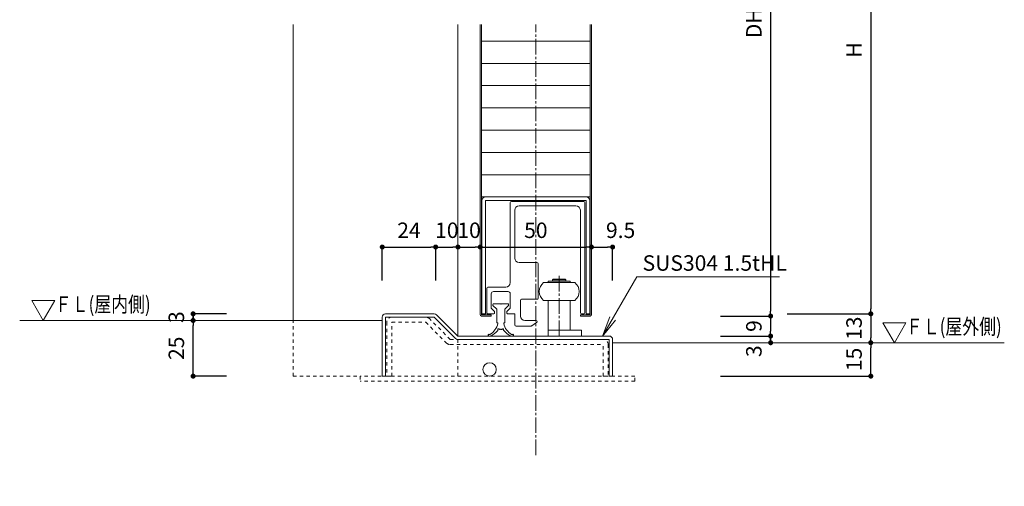
# Model space of a CAD drawing. Units: millimetres. Extents: x 1582 to 2664, y 131 to 705.
# Drawn here: x 1582 to 2024, y 131 to 340 of the extents above; entities that cross this region are included whole.
import ezdxf

# ---------------------------------------------------------------- set-up
doc = ezdxf.new("R2010")
doc.units = ezdxf.units.MM
for name, pattern in [('line_font16', [3, 1.5, -1.5]), ('line_font29', [10, 7, -1, 1, -1]), ('SXF_破線', [7.5, 6, -1.5])]:
    doc.linetypes.add(name, pattern=pattern)
for name, color, linetype, lineweight in [('ハッチ', 7, 'Continuous', 13), ('仕上げ', 7, 'Continuous', 13), ('吊金具-沓摺', 7, 'Continuous', 13), ('寸法', 7, 'Continuous', 13), ('扉', 7, 'Continuous', 13), ('文字', 7, 'Continuous', 13), ('枠', 7, 'Continuous', 13), ('通り芯', 7, 'Continuous', 13), ('関連図', 7, 'Continuous', 13)]:
    doc.layers.add(name, color=color, linetype=linetype, lineweight=lineweight)
doc.styles.add('ＭＳ ゴシック', font='txt')
doc.dimstyles.new('DimStyle', dxfattribs={"dimtxt": 2.5, "dimasz": 2.5, "dimexe": 1.25, "dimexo": 0.625, "dimgap": 0, "dimtad": 1, "dimdsep": 46, "dimtxsty": 'Standard', "dimsah": 1, "dimcen": 2.5, "dimadec": 0, "dimazin": 0, "dimtfac": 1, "dimtmove": 2, "dimatfit": 3, "dimfxl": 1, "dimarcsym": 0})

# ---------------------------------------------------------------- blocks, each defined once
blk = doc.blocks.new('A$C2D390EB4')
at = {"layer": '文字', "color": 6, "linetype": 'Continuous', "lineweight": 13, "flags": 128}
for points in [[(-15.35, 9.698799), (-15.35, 9.248799), (-13.687868, 7.586667)], [(-8.65, 9.998799), (-11.7, 9.998799), (-11.85, 9.798799), (-12, 9.998799), (-15.05, 9.998799)], [(-10.012132, 7.586667), (-8.35, 9.248799), (-8.35, 9.698799)], [(-13.6, 7.374535), (-13.6, 1.498799), (-13.45, 1.498799)], [(-10.25, 1.498799), (-10.1, 1.498799), (-10.1, 7.374535)], [(-12.330385, -1.501201), (-12, -1.501201), (-11.85, -1.301201), (-11.7, -1.501201), (-11.369615, -1.501201)]]:
    blk.add_lwpolyline(points, dxfattribs=at)
at = {"layer": '文字', "color": 6, "linetype": 'Continuous', "lineweight": 13}
for centre, radius, start, end in [((-15.05, 9.698799), 0.3, 90, 180), ((-8.65, 9.698799), 0.3, 0, 90), ((-13.9, 7.374535), 0.3, 0, 45), ((-9.8, 7.374535), 0.3, 135, 180), ((-20.937853, 2.99381), 8, 301.6767431, 346.51927464), ((-13.45, 1.198799), 0.3, 346.51927464, 90), ((-10.25, 1.198799), 0.3, 90, 193.48072536), ((-2.762147, 2.99381), 8, 193.48072536, 238.3232569), ((-17.3, -4.001201), 0.3, 47.46561841, 205.88828001), ((-16.940141, -3.826554), 0.7, 205.88828001, 290.50890102), ((-16.89438, -3.559078), 0.3, 227.46561841, 301.6767431), ((-19.442151, 3.031298), 8, 290.06808212, 321.69517982), ((-13.399774, -1.741509), 0.3, 321.69517982, 23.61029049), ((-12.85, -1.501201), 0.3, 30.00000087, 203.61028964), ((-12.330385, -1.201201), 0.3, 210.00000003, 270), ((-11.369615, -1.201201), 0.3, 270.00000011, 330.00000003), ((-10.85, -1.501201), 0.3, 336.38970951, 149.99999997), ((-10.300225, -1.741509), 0.3, 156.38970951, 218.30482018), ((-4.257849, 3.031298), 8, 218.30482018, 249.93191788), ((-6.759859, -3.826554), 0.7, 249.49109898, 334.11171999), ((-6.805619, -3.559078), 0.3, 238.3232569, 312.53438159), ((-6.4, -4.001201), 0.3, 334.11171999, 132.53438159), ((-16.8, -4.201201), 0.3, 290.06808211, 290.50890101), ((-6.9, -4.201201), 0.3, 249.49109898, 249.93191788)]:
    blk.add_arc(centre, radius, start, end, dxfattribs=at)
blk = doc.blocks.new('_Dot')
at = {"color": 0, "linetype": 'ByBlock', "lineweight": -2}
blk.add_line((-0.5, 0), (-1, 0), dxfattribs=at)
at = {"color": 0, "linetype": 'ByBlock', "const_width": 0.5}
blk.add_lwpolyline([(-0.25, 0, 1), (0.25, 0, 1)], format="xyb", close=True, dxfattribs=at)
blk = doc.blocks.new('*D28')
at = {"layer": 'Defpoints', "color": 0}
for p in [(1796.07, 207.07), (1881.57, 198.07), (1919.07, 198.07)]:
    blk.add_point(p, dxfattribs=at)
at = {"layer": '寸法', "color": 0, "linetype": 'Continuous', "lineweight": -2}
for p, q in [((1919.07, 204.82), (1919.07, 200.32)), ((1896.57, 198.07), (1919.07, 198.07))]:
    blk.add_line(p, q, dxfattribs=at)
at = {"layer": '寸法', "color": 0, "lineweight": -2, "xscale": 2.25, "yscale": 2.25, "zscale": 2.25}
for p, rotation in [((1919.07, 207.07), 90.00000000001013), ((1919.07, 198.07), 270.0000000000101)]:
    blk.add_blockref('_Dot', p, dxfattribs=dict(at, rotation=rotation))
at = {"layer": '寸法', "color": 0, "lineweight": 13, "insert": (1912.44, 202.57), "char_height": 6.95, "attachment_point": 5, "rotation": 90, "style": 'ＭＳ ゴシック'}
blk.add_mtext('9', dxfattribs=at)
blk = doc.blocks.new('*D29')
at = {"layer": 'Defpoints', "color": 0}
for p in [(1846.57, 198.07), (1848.07, 195.07), (1919.07, 195.07)]:
    blk.add_point(p, dxfattribs=at)
at = {"layer": '寸法', "color": 0, "linetype": 'Continuous', "lineweight": -2}
blk.add_line((1919.07, 195.82), (1919.07, 197.32), dxfattribs=at)
at = {"layer": '寸法', "color": 0, "lineweight": -2, "xscale": 2.25, "yscale": 2.25, "zscale": 2.25}
for p, rotation in [((1919.07, 198.07), 90), ((1919.07, 195.07), 270)]:
    blk.add_blockref('_Dot', p, dxfattribs=dict(at, rotation=rotation))
at = {"layer": '寸法', "color": 0, "lineweight": 13, "insert": (1912.44, 191.27), "char_height": 6.95, "attachment_point": 5, "rotation": 90, "style": 'ＭＳ ゴシック'}
blk.add_mtext('3', dxfattribs=at)
blk = doc.blocks.new('*D32')
at = {"layer": 'Defpoints', "color": 0}
for p in [(1904.07, 445.07), (1911.57, 208.07), (1964.07, 208.07)]:
    blk.add_point(p, dxfattribs=at)
at = {"layer": '寸法', "color": 0, "linetype": 'Continuous', "lineweight": -2}
for p, q in [((1964.07, 442.82), (1964.07, 210.32)), ((1926.57, 208.07), (1964.07, 208.07))]:
    blk.add_line(p, q, dxfattribs=at)
at = {"layer": '寸法', "color": 0, "lineweight": -2, "xscale": 2.25, "yscale": 2.25, "zscale": 2.25}
for p, rotation in [((1964.07, 445.07), 90.00000000000028), ((1964.07, 208.07), 270.0000000000002)]:
    blk.add_blockref('_Dot', p, dxfattribs=dict(at, rotation=rotation))
at = {"layer": '寸法', "color": 0, "lineweight": 13, "insert": (1957.44, 326.57), "char_height": 6.95, "attachment_point": 5, "rotation": 90, "style": 'ＭＳ ゴシック'}
blk.add_mtext('H', dxfattribs=at)
blk = doc.blocks.new('*D34')
at = {"layer": 'Defpoints', "color": 0}
for p in [(1659.57, 205.07), (1704.57, 205.07), (1704.57, 180.07)]:
    blk.add_point(p, dxfattribs=at)
at = {"layer": '寸法', "color": 0, "linetype": 'Continuous', "lineweight": -2}
for p, q in [((1659.57, 182.32), (1659.57, 202.82)), ((1674.57, 180.07), (1659.57, 180.07))]:
    blk.add_line(p, q, dxfattribs=at)
at = {"layer": '寸法', "color": 0, "lineweight": -2, "xscale": 2.25, "yscale": 2.25, "zscale": 2.25}
for p, rotation in [((1659.57, 205.07), 90), ((1659.57, 180.07), 270)]:
    blk.add_blockref('_Dot', p, dxfattribs=dict(at, rotation=rotation))
at = {"layer": '寸法', "color": 0, "lineweight": 13, "insert": (1652.94, 192.57), "char_height": 6.95, "attachment_point": 5, "rotation": 90, "style": 'ＭＳ ゴシック'}
blk.add_mtext('25', dxfattribs=at)
blk = doc.blocks.new('*D35')
at = {"layer": 'Defpoints', "color": 0}
for p in [(1659.57, 208.07), (1746.07, 208.07), (1704.57, 205.07)]:
    blk.add_point(p, dxfattribs=at)
at = {"layer": '寸法', "color": 0, "linetype": 'Continuous', "lineweight": -2}
for p, q in [((1674.57, 208.07), (1659.57, 208.07)), ((1659.57, 207.32), (1659.57, 205.82))]:
    blk.add_line(p, q, dxfattribs=at)
at = {"layer": '寸法', "color": 0, "lineweight": -2, "xscale": 2.25, "yscale": 2.25, "zscale": 2.25}
for p, rotation in [((1659.57, 208.07), 90), ((1659.57, 205.07), 270)]:
    blk.add_blockref('_Dot', p, dxfattribs=dict(at, rotation=rotation))
at = {"layer": '寸法', "color": 0, "lineweight": 13, "insert": (1652.94, 206.57), "char_height": 6.95, "attachment_point": 5, "rotation": 90, "style": 'ＭＳ ゴシック'}
blk.add_mtext('3', dxfattribs=at)
blk = doc.blocks.new('*D44')
at = {"layer": 'Defpoints', "color": 0}
for p in [(1674.57, 208.07), (1919.07, 195.07), (1964.07, 195.07)]:
    blk.add_point(p, dxfattribs=at)
at = {"layer": '寸法', "color": 0, "linetype": 'Continuous', "lineweight": -2}
blk.add_line((1964.07, 205.82), (1964.07, 197.32), dxfattribs=at)
at = {"layer": '寸法', "color": 0, "lineweight": -2, "xscale": 2.25, "yscale": 2.25, "zscale": 2.25}
for p, rotation in [((1964.07, 208.07), 90), ((1964.07, 195.07), 270)]:
    blk.add_blockref('_Dot', p, dxfattribs=dict(at, rotation=rotation))
at = {"layer": '寸法', "color": 0, "lineweight": 13, "insert": (1957.44, 201.57), "char_height": 6.95, "attachment_point": 5, "rotation": 90, "style": 'ＭＳ ゴシック'}
blk.add_mtext('13', dxfattribs=at)
blk = doc.blocks.new('*D45')
at = {"layer": 'Defpoints', "color": 0}
for p in [(1848.07, 195.07), (1964.07, 195.07), (1828.07, 180.07)]:
    blk.add_point(p, dxfattribs=at)
at = {"layer": '寸法', "color": 0, "linetype": 'Continuous', "lineweight": -2}
for p, q in [((1964.07, 182.32), (1964.07, 192.82)), ((1896.57, 180.07), (1964.07, 180.07))]:
    blk.add_line(p, q, dxfattribs=at)
at = {"layer": '寸法', "color": 0, "lineweight": -2, "xscale": 2.25, "yscale": 2.25, "zscale": 2.25}
for p, rotation in [((1964.07, 195.07), 90), ((1964.07, 180.07), 270)]:
    blk.add_blockref('_Dot', p, dxfattribs=dict(at, rotation=rotation))
at = {"layer": '寸法', "color": 0, "lineweight": 13, "insert": (1957.44, 187.57), "char_height": 6.95, "attachment_point": 5, "rotation": 90, "style": 'ＭＳ ゴシック'}
blk.add_mtext('15', dxfattribs=at)
blk = doc.blocks.new('*D46')
at = {"layer": 'Defpoints', "color": 0}
for p in [(1778.57, 238.07), (1768.57, 143.63), (1778.57, 130.57)]:
    blk.add_point(p, dxfattribs=at)
at = {"layer": '寸法', "color": 0, "linetype": 'Continuous', "lineweight": -2}
blk.add_line((1770.82, 238.07), (1776.32, 238.07), dxfattribs=at)
at = {"layer": '寸法', "color": 0, "lineweight": -2, "xscale": 2.25, "yscale": 2.25, "zscale": 2.25, "rotation": 180}
blk.add_blockref('_Dot', (1768.57, 238.07), dxfattribs=at)
at = {"layer": '寸法', "color": 0, "lineweight": -2, "xscale": 2.25, "yscale": 2.25, "zscale": 2.25}
blk.add_blockref('_Dot', (1778.57, 238.07), dxfattribs=at)
at = {"layer": '寸法', "color": 0, "lineweight": 13, "insert": (1773.57, 244.7), "char_height": 6.95, "attachment_point": 5, "style": 'ＭＳ ゴシック'}
blk.add_mtext('10', dxfattribs=at)
blk = doc.blocks.new('*D47')
at = {"layer": 'Defpoints', "color": 0}
for p in [(1838.57, 238.07), (1788.57, 213.07), (1838.57, 213.07)]:
    blk.add_point(p, dxfattribs=at)
at = {"layer": '寸法', "color": 0, "linetype": 'Continuous', "lineweight": -2}
blk.add_line((1790.82, 238.07), (1836.32, 238.07), dxfattribs=at)
at = {"layer": '寸法', "color": 0, "lineweight": -2, "xscale": 2.25, "yscale": 2.25, "zscale": 2.25, "rotation": 180}
blk.add_blockref('_Dot', (1788.57, 238.07), dxfattribs=at)
at = {"layer": '寸法', "color": 0, "lineweight": -2, "xscale": 2.25, "yscale": 2.25, "zscale": 2.25}
blk.add_blockref('_Dot', (1838.57, 238.07), dxfattribs=at)
at = {"layer": '寸法', "color": 0, "lineweight": 13, "insert": (1813.57, 244.7), "char_height": 6.95, "attachment_point": 5, "style": 'ＭＳ ゴシック'}
blk.add_mtext('50', dxfattribs=at)
blk = doc.blocks.new('*D48')
at = {"layer": 'Defpoints', "color": 0}
for p in [(1768.57, 238.07), (1744.57, 208.07), (1768.57, 208.07)]:
    blk.add_point(p, dxfattribs=at)
at = {"layer": '寸法', "color": 0, "linetype": 'Continuous', "lineweight": -2}
for p, q in [((1744.57, 223.07), (1744.57, 238.07)), ((1746.82, 238.07), (1766.32, 238.07)), ((1768.57, 223.07), (1768.57, 238.07))]:
    blk.add_line(p, q, dxfattribs=at)
at = {"layer": '寸法', "color": 0, "lineweight": -2, "xscale": 2.25, "yscale": 2.25, "zscale": 2.25, "rotation": 180}
blk.add_blockref('_Dot', (1744.57, 238.07), dxfattribs=at)
at = {"layer": '寸法', "color": 0, "lineweight": -2, "xscale": 2.25, "yscale": 2.25, "zscale": 2.25}
blk.add_blockref('_Dot', (1768.57, 238.07), dxfattribs=at)
at = {"layer": '寸法', "color": 0, "lineweight": 13, "insert": (1756.57, 244.7), "char_height": 6.95, "attachment_point": 5, "style": 'ＭＳ ゴシック'}
blk.add_mtext('24', dxfattribs=at)
blk = doc.blocks.new('*D49')
at = {"layer": 'Defpoints', "color": 0}
for p in [(1788.57, 238.07), (1788.57, 213.07), (1778.57, 130.57)]:
    blk.add_point(p, dxfattribs=at)
at = {"layer": '寸法', "color": 0, "linetype": 'Continuous', "lineweight": -2}
blk.add_line((1780.82, 238.07), (1786.32, 238.07), dxfattribs=at)
at = {"layer": '寸法', "color": 0, "lineweight": -2, "xscale": 2.25, "yscale": 2.25, "zscale": 2.25, "rotation": 180}
blk.add_blockref('_Dot', (1778.57, 238.07), dxfattribs=at)
at = {"layer": '寸法', "color": 0, "lineweight": -2, "xscale": 2.25, "yscale": 2.25, "zscale": 2.25}
blk.add_blockref('_Dot', (1788.57, 238.07), dxfattribs=at)
at = {"layer": '寸法', "color": 0, "lineweight": 13, "insert": (1783.57, 244.7), "char_height": 6.95, "attachment_point": 5, "style": 'ＭＳ ゴシック'}
blk.add_mtext('10', dxfattribs=at)
blk = doc.blocks.new('*D50')
at = {"layer": 'Defpoints', "color": 0}
for p in [(1848.07, 238.07), (1838.57, 213.07), (1848.07, 208.07)]:
    blk.add_point(p, dxfattribs=at)
at = {"layer": '寸法', "color": 0, "linetype": 'Continuous', "lineweight": -2}
for p, q in [((1840.82, 238.07), (1845.82, 238.07)), ((1848.07, 223.07), (1848.07, 238.07))]:
    blk.add_line(p, q, dxfattribs=at)
at = {"layer": '寸法', "color": 0, "lineweight": -2, "xscale": 2.25, "yscale": 2.25, "zscale": 2.25, "rotation": 180}
blk.add_blockref('_Dot', (1838.57, 238.07), dxfattribs=at)
at = {"layer": '寸法', "color": 0, "lineweight": -2, "xscale": 2.25, "yscale": 2.25, "zscale": 2.25}
blk.add_blockref('_Dot', (1848.07, 238.07), dxfattribs=at)
at = {"layer": '寸法', "color": 0, "lineweight": 13, "insert": (1851.67, 244.7), "char_height": 6.95, "attachment_point": 5, "style": 'ＭＳ ゴシック'}
blk.add_mtext('9.5', dxfattribs=at)
blk = doc.blocks.new('*D51')
at = {"layer": 'Defpoints', "color": 0}
for p in [(1881.57, 498.07), (1881.57, 207.07), (1919.07, 207.07)]:
    blk.add_point(p, dxfattribs=at)
at = {"layer": '寸法', "color": 0, "linetype": 'Continuous', "lineweight": -2}
for p, q in [((1896.57, 498.07), (1919.07, 498.07)), ((1919.07, 495.82), (1919.07, 209.32)), ((1896.57, 207.07), (1919.07, 207.07))]:
    blk.add_line(p, q, dxfattribs=at)
at = {"layer": '寸法', "color": 0, "lineweight": -2, "xscale": 2.25, "yscale": 2.25, "zscale": 2.25}
for p, rotation in [((1919.07, 498.07), 90), ((1919.07, 207.07), 270)]:
    blk.add_blockref('_Dot', p, dxfattribs=dict(at, rotation=rotation))
at = {"layer": '寸法', "color": 0, "lineweight": 13, "insert": (1912.44, 352.57), "char_height": 6.95, "attachment_point": 5, "rotation": 90, "style": 'ＭＳ ゴシック'}
blk.add_mtext('DH=H+54', dxfattribs=at)

msp = doc.modelspace()

# ---------------------------------------------------------------- hatches: boundary and pattern name
at = {"layer": 'ハッチ', "linetype": 'Continuous', "lineweight": 13}
h = msp.add_hatch(dxfattribs=at)
h.set_pattern_fill('_USER', scale=10, style=0, pattern_type=0)
h.set_pattern_definition([(0, (1789.171, 260.569), (0, 10), [])])
h.paths.add_polyline_path([(1789.17, 338.07), (1789.17, 260.57), (1837.97, 260.57), (1837.97, 338.07)])

# ---------------------------------------------------------------- linework, layer by layer
at = {"layer": '仕上げ', "color": 2, "linetype": 'Continuous', "lineweight": 13}
for p, q in [((1744.57, 205.07), (1581.65, 205.07)), ((1848.07, 195.07), (2024.07, 195.07))]:
    msp.add_line(p, q, dxfattribs=at)
at = {"layer": '吊金具-沓摺', "color": 7, "linetype": 'Continuous', "lineweight": 13}
for p, q in [((1767.95, 208.07), (1746.07, 208.07)), ((1744.57, 180.07), (1744.57, 206.57)), ((1767.95, 206.57), (1746.07, 206.57)), ((1746.07, 180.07), (1746.07, 206.57)), ((1777.51, 197.01), (1767.95, 206.57)), ((1778.57, 198.07), (1769.01, 207.63)), ((1846.57, 198.07), (1778.57, 198.07)), ((1846.57, 196.57), (1778.57, 196.57)), ((1822.67, 198.07), (1833.07, 198.07)), ((1846.57, 180.07), (1846.57, 196.57)), ((1848.07, 180.07), (1848.07, 196.57)), ((1744.57, 180.07), (1746.07, 180.07)), ((1848.07, 180.07), (1846.57, 180.07))]:
    msp.add_line(p, q, dxfattribs=at)
at = {"layer": '吊金具-沓摺', "color": 7, "linetype": 'line_font16', "lineweight": 13}
for p, q in [((1746.57, 204.27), (1746.57, 180.07)), ((1748.87, 204.27), (1764.12, 204.27)), ((1748.87, 180.07), (1748.87, 204.27)), ((1764.12, 204.27), (1773.44, 194.94)), ((1775.07, 196.57), (1765.74, 205.9)), ((1775.07, 196.57), (1843.77, 196.57)), ((1775.07, 194.27), (1843.77, 194.27)), ((1843.77, 180.07), (1843.77, 194.27)), ((1846.07, 194.27), (1846.07, 180.07)), ((1734.57, 180.07), (1734.57, 177.77)), ((1858.07, 180.07), (1734.57, 180.07)), ((1858.07, 177.77), (1734.57, 177.77)), ((1858.07, 177.77), (1858.07, 180.07))]:
    msp.add_line(p, q, dxfattribs=at)
at = {"layer": '吊金具-沓摺', "color": 7, "linetype": 'SXF_破線', "lineweight": 13}
for p, q in [((1764.12, 206.57), (1748.87, 206.57)), ((1746.57, 180.07), (1748.87, 180.07)), ((1746.57, 180.07), (1748.87, 180.07)), ((1843.77, 180.07), (1846.07, 180.07)), ((1844.47, 180.07), (1846.07, 180.07)), ((1844.47, 180.07), (1846.07, 180.07))]:
    msp.add_line(p, q, dxfattribs=at)
at = {"layer": '吊金具-沓摺', "color": 7, "linetype": 'Continuous', "lineweight": 13}
msp.add_circle((1792.82, 183.07), 3, dxfattribs=at)
for centre, start, end in [((1746.07, 206.57), 90, 180), ((1767.95, 206.57), 45, 90), ((1778.57, 198.07), 225, 270), ((1846.57, 196.57), 0, 90)]:
    msp.add_arc(centre, 1.5, start, end, dxfattribs=at)
at = {"layer": '吊金具-沓摺', "color": 7, "linetype": 'line_font16', "lineweight": 13}
for centre, start, end in [((1748.87, 204.27), 90, 180), ((1775.07, 196.57), 225, 270), ((1843.77, 194.27), 0, 90)]:
    msp.add_arc(centre, 2.3, start, end, dxfattribs=at)
at = {"layer": '吊金具-沓摺', "color": 7, "linetype": 'SXF_破線', "lineweight": 13}
msp.add_arc((1764.12, 204.27), 2.3, 45, 90, dxfattribs=at)
at = {"layer": '扉', "color": 3, "linetype": 'Continuous', "lineweight": 13}
for p, q in [((1788.57, 207.67), (1788.57, 338.07)), ((1789.17, 207.67), (1789.17, 338.07)), ((1837.97, 207.67), (1837.97, 338.07)), ((1838.57, 207.67), (1838.57, 338.07)), ((1789.17, 207.67), (1793.57, 207.67)), ((1793.57, 207.07), (1789.17, 207.07)), ((1793.57, 207.67), (1793.57, 207.07)), ((1833.57, 207.67), (1833.57, 207.07)), ((1837.97, 207.67), (1833.57, 207.67)), ((1833.57, 207.07), (1837.97, 207.07))]:
    msp.add_line(p, q, dxfattribs=at)
at = {"layer": '扉', "color": 7, "linetype": 'Continuous', "lineweight": 13}
for p, q in [((1789.17, 260.57), (1837.97, 260.57)), ((1789.37, 258.97), (1789.37, 208.07)), ((1790.97, 260.57), (1833.67, 260.57)), ((1836.17, 258.97), (1790.97, 258.97)), ((1790.97, 258.97), (1790.97, 208.07)), ((1836.17, 208.07), (1836.17, 258.97)), ((1837.77, 208.07), (1837.77, 258.97)), ((1789.37, 208.07), (1790.97, 208.07)), ((1836.17, 208.07), (1837.77, 208.07))]:
    msp.add_line(p, q, dxfattribs=at)
for centre, start, end in [((1790.97, 258.97), 90, 180), ((1836.17, 258.97), 0, 90)]:
    msp.add_arc(centre, 1.6, start, end, dxfattribs=at)
at = {"layer": '扉', "color": 3, "linetype": 'Continuous', "lineweight": 13}
for centre, start, end in [((1789.17, 207.67), 180, 270), ((1837.97, 207.67), 270, 0)]:
    msp.add_arc(centre, 0.6, start, end, dxfattribs=at)
at = {"layer": '文字', "color": 7, "linetype": 'Continuous', "lineweight": 13}
for p, q in [((1587.05, 214.07), (1597.44, 214.07)), ((1592.24, 205.07), (1587.05, 214.07)), ((1592.24, 205.07), (1597.44, 214.07)), ((1969.47, 204.07), (1979.86, 204.07)), ((1974.66, 195.07), (1969.47, 204.07)), ((1974.66, 195.07), (1979.86, 204.07))]:
    msp.add_line(p, q, dxfattribs=at)
at = {"layer": '文字', "color": 4, "linetype": 'Continuous', "lineweight": 13, "flags": 128}
for points in [[(1843.6, 198.09), (1858.93, 224.64), (1923.04, 224.64)], [(1849.4, 205.14), (1843.6, 198.09), (1846.8, 206.64)]]:
    msp.add_lwpolyline(points, dxfattribs=at)
at = {"layer": '枠', "color": 7, "linetype": 'Continuous', "lineweight": 13}
for p, q in [((1704.57, 205.07), (1704.57, 338.07)), ((1778.57, 198.07), (1778.57, 338.07))]:
    msp.add_line(p, q, dxfattribs=at)
at = {"layer": '枠', "color": 2, "linetype": 'Continuous', "lineweight": 13}
msp.add_line((1696.28, 205.07), (1738.57, 205.07), dxfattribs=at)
at = {"layer": '枠', "color": 7, "linetype": 'line_font16', "lineweight": 13}
for p, q in [((1704.57, 180.07), (1704.57, 205.07)), ((1778.57, 180.07), (1778.57, 198.07)), ((1704.57, 180.07), (1734.57, 180.07))]:
    msp.add_line(p, q, dxfattribs=at)
at = {"layer": '通り芯', "color": 4, "linetype": 'line_font29', "lineweight": 13}
for p, q in [((1813.57, 144.54), (1813.57, 338.07)), ((1824.07, 225.13), (1824.07, 197.09))]:
    msp.add_line(p, q, dxfattribs=at)
at = {"layer": '関連図', "color": 6, "linetype": 'Continuous', "lineweight": 13}
for p, q in [((1802.07, 258.07), (1802.07, 222.07)), ((1802.57, 258.57), (1835.07, 258.57)), ((1835.57, 258.07), (1835.57, 208.57)), ((1804.07, 254.57), (1804.07, 233.07)), ((1806.07, 256.57), (1831.57, 256.57)), ((1833.57, 208.57), (1833.57, 254.57)), ((1806.07, 231.07), (1814.07, 231.07)), ((1814.57, 215.07), (1814.57, 230.57)), ((1817.07, 222.07), (1831.07, 222.07)), ((1819.07, 222.77), (1819.07, 222.07)), ((1819.07, 222.77), (1829.07, 222.77)), ((1821.07, 223.27), (1821.37, 223.57)), ((1821.07, 223.27), (1821.07, 222.77)), ((1821.07, 223.27), (1827.07, 223.27)), ((1821.37, 223.57), (1826.77, 223.57)), ((1827.07, 223.27), (1826.77, 223.57)), ((1827.07, 223.27), (1827.07, 222.77)), ((1829.07, 222.77), (1829.07, 222.07)), ((1791.57, 219.57), (1791.57, 208.37)), ((1800.07, 220.07), (1792.07, 220.07)), ((1793.57, 217.07), (1793.57, 210.57)), ((1801.07, 218.07), (1794.57, 218.07)), ((1802.07, 210.57), (1802.07, 217.07)), ((1806.67, 214.07), (1806.67, 207.07)), ((1807.17, 214.57), (1814.07, 214.57)), ((1831.07, 214.07), (1817.07, 214.07)), ((1819.07, 198.07), (1819.07, 214.07)), ((1829.07, 214.07), (1829.07, 200.67)), ((1791.87, 208.07), (1794.77, 208.07)), ((1795.07, 209.07), (1793.57, 210.57)), ((1795.07, 209.07), (1795.07, 208.37)), ((1800.57, 209.07), (1802.07, 210.57)), ((1800.57, 208.37), (1800.57, 209.07)), ((1800.87, 208.07), (1804.17, 208.07)), ((1804.17, 203.07), (1804.17, 208.07)), ((1835.07, 208.07), (1834.07, 208.07)), ((1808.67, 205.07), (1813.77, 205.07)), ((1811.8, 202.66), (1813.93, 204.17)), ((1814.17, 204.67), (1814.17, 204.53)), ((1811.51, 202.57), (1804.67, 202.57)), ((1819.07, 200.67), (1834.07, 200.67)), ((1834.07, 200.67), (1834.07, 198.07)), ((1819.07, 198.07), (1834.07, 198.07)), ((1822.67, 198.07), (1833.07, 198.07))]:
    msp.add_line(p, q, dxfattribs=at)
for centre, radius, start, end in [((1802.57, 258.07), 0.5, 90, 180), ((1835.07, 258.07), 0.5, 0, 90), ((1806.07, 254.57), 2, 90, 180), ((1831.57, 254.57), 2, 0, 90), ((1806.07, 233.07), 2, 180, 270), ((1814.07, 230.57), 0.5, 0, 90), ((1800.07, 222.07), 2, 270, 0), ((1820.07, 218.07), 5, 126.8699, 233.1301), ((1828.07, 218.07), 5, 306.8699, 53.1301), ((1792.07, 219.57), 0.5, 90, 180), ((1794.57, 217.07), 1, 90, 180), ((1801.07, 217.07), 1, 0, 90), ((1807.17, 214.07), 0.5, 90, 180), ((1814.07, 215.07), 0.5, 270, 0), ((1791.87, 208.37), 0.3, 180, 270), ((1794.77, 208.37), 0.3, 270, 0), ((1800.87, 208.37), 0.3, 180, 270), ((1834.07, 208.57), 0.5, 180, 270), ((1835.07, 208.57), 0.5, 270, 0), ((1808.67, 207.07), 2, 180, 270), ((1813.77, 204.67), 0.4, 0, 90), ((1813.77, 204.53), 0.4, 293.0255, 0), ((1804.67, 203.07), 0.5, 180, 270), ((1811.51, 203.07), 0.5, 270, 305.2803)]:
    msp.add_arc(centre, radius, start, end, dxfattribs=at)

# ---------------------------------------------------------------- block references
at = {"layer": '関連図'}
msp.add_blockref('A$C2D390EB4', (1809.67, 202.57), dxfattribs=at)

# ---------------------------------------------------------------- texts
at = {"layer": '文字', "color": 4, "style": 'ＭＳ ゴシック'}
msp.add_text('SUS304 1.5tHL', height=6.9498, dxfattribs=at).set_placement((1861.54, 227.41))
at = {"layer": '文字', "color": 7, "style": 'ＭＳ ゴシック', "width": 0.8}
for s, p in [('ＦＬ(屋内側)', (1597.44, 208.88)), ('ＦＬ(屋外側)', (1979.86, 198.88))]:
    msp.add_text(s, height=6.95, dxfattribs=at).set_placement(p)

# ---------------------------------------------------------------- dimensions: what is measured, and where the dimension line sits
at = {"layer": '寸法', "color": 4, "linetype": 'Continuous', "lineweight": 13}
for base, p1, p2, text, override, picture, middle in [((1919.07, 207.07), (1881.57, 498.07), (1881.57, 207.07), 'DH=H+54', {"dimtxt": 6.949807, "dimasz": 2.25, "dimexe": 0, "dimexo": 15, "dimgap": 3.154639, "dimtih": 0, "dimtoh": 0, "dimdec": 0, "dimlfac": 1, "dimzin": 0, "dimdsep": 46, "dimpost": 'DH=H+<>', "dimtxsty": 'ＭＳ ゴシック', "dimblk1": 'Dot', "dimblk2": 'Dot', "dimdle": 0, "dimse1": 0, "dimse2": 0, "dimadec": 0, "dimtol": 0, "dimtofl": 1}, '*D51', (1912.44, 352.57)), ((1964.07, 208.07), (1904.07, 445.07), (1911.57, 208.07), 'H', {"dimtxt": 6.949807, "dimasz": 2.25, "dimexe": 0, "dimexo": 15, "dimgap": 3.154639, "dimtih": 0, "dimtoh": 0, "dimdec": 0, "dimlfac": 1, "dimzin": 0, "dimdsep": 46, "dimpost": '<>H', "dimtxsty": 'ＭＳ ゴシック', "dimblk1": 'Dot', "dimblk2": 'Dot', "dimdle": 0, "dimse1": 1, "dimse2": 0, "dimadec": 0, "dimtol": 0, "dimtofl": 1}, '*D32', (1957.44, 326.57))]:
    dim = msp.add_linear_dim(base=base, p1=p1, p2=p2, angle=270, text=text, dimstyle='DimStyle', override=override, dxfattribs=at)
    dim.commit()
    dim.dimension.update_dxf_attribs({"geometry": picture, "text_midpoint": middle, "dimtype": 160, "text_rotation": 90})
for base, p1, p2, override, picture, middle in [((1768.57, 238.07), (1744.57, 208.07), (1768.57, 208.07), {"dimtxt": 6.949807, "dimasz": 2.25, "dimexe": 2.274e-13, "dimexo": 15, "dimgap": 3.154639, "dimtih": 0, "dimtoh": 0, "dimdec": 0, "dimlfac": 1, "dimzin": 0, "dimdsep": 46, "dimpost": '<>', "dimtxsty": 'ＭＳ ゴシック', "dimblk1": 'Dot', "dimblk2": 'Dot', "dimdle": 0, "dimse1": 0, "dimse2": 0, "dimadec": 0, "dimtol": 0, "dimtofl": 1}, '*D48', (1756.57, 244.7)), ((1778.57, 238.07), (1768.57, 143.63), (1778.57, 130.57), {"dimtxt": 6.949807, "dimasz": 2.25, "dimexe": 0, "dimexo": 15, "dimtih": 0, "dimtoh": 0, "dimdec": 0, "dimlfac": 1, "dimzin": 0, "dimdsep": 46, "dimpost": '<>', "dimtxsty": 'ＭＳ ゴシック', "dimblk1": 'Dot', "dimblk2": 'Dot', "dimdle": 0, "dimse1": 1, "dimse2": 1, "dimadec": 0, "dimtol": 0, "dimtofl": 1}, '*D46', (1773.57, 244.7)), ((1788.57, 238.07), (1778.57, 130.57), (1788.57, 213.07), {"dimtxt": 6.949807, "dimasz": 2.25, "dimexe": 0, "dimexo": 15, "dimtih": 0, "dimtoh": 0, "dimdec": 0, "dimlfac": 1, "dimzin": 0, "dimdsep": 46, "dimpost": '<>', "dimtxsty": 'ＭＳ ゴシック', "dimblk1": 'Dot', "dimblk2": 'Dot', "dimdle": 0, "dimse1": 1, "dimse2": 1, "dimadec": 0, "dimtol": 0, "dimtofl": 1}, '*D49', (1783.57, 244.7)), ((1838.57, 238.07), (1788.57, 213.07), (1838.57, 213.07), {"dimtxt": 6.949807, "dimasz": 2.25, "dimexe": 0, "dimexo": 15, "dimgap": 3.154639, "dimtih": 0, "dimtoh": 0, "dimdec": 0, "dimlfac": 1, "dimzin": 0, "dimdsep": 46, "dimpost": '<>', "dimtxsty": 'ＭＳ ゴシック', "dimblk1": 'Dot', "dimblk2": 'Dot', "dimdle": 0, "dimse1": 1, "dimse2": 1, "dimadec": 0, "dimtol": 0, "dimtofl": 1}, '*D47', (1813.57, 244.7)), ((1848.07, 238.07), (1838.57, 213.07), (1848.07, 208.07), {"dimtxt": 6.949807, "dimasz": 2.25, "dimexe": 5.116e-13, "dimexo": 15, "dimtih": 0, "dimtoh": 0, "dimdec": 1, "dimlfac": 1, "dimzin": 0, "dimdsep": 46, "dimpost": '<>', "dimtxsty": 'ＭＳ ゴシック', "dimblk1": 'Dot', "dimblk2": 'Dot', "dimdle": 0, "dimse1": 1, "dimse2": 0, "dimadec": 0, "dimtol": 0, "dimtofl": 1}, '*D50', (1851.67, 244.7))]:
    dim = msp.add_linear_dim(base=base, p1=p1, p2=p2, dimstyle='DimStyle', override=override, dxfattribs=at)
    dim.commit()
    dim.dimension.update_dxf_attribs({"geometry": picture, "text_midpoint": middle, "dimtype": 160, "text_rotation": 360})
for base, p1, p2, angle, override, picture, middle in [((1659.57, 208.07), (1704.57, 205.07), (1746.07, 208.07), 90, {"dimtxt": 6.949807, "dimasz": 2.25, "dimexe": 0, "dimexo": 71.49524, "dimtih": 0, "dimtoh": 0, "dimdec": 0, "dimlfac": 1, "dimzin": 0, "dimdsep": 46, "dimpost": '<>', "dimtxsty": 'ＭＳ ゴシック', "dimblk1": 'Dot', "dimblk2": 'Dot', "dimdle": 0, "dimse1": 1, "dimse2": 0, "dimadec": 0, "dimtol": 0, "dimtofl": 1}, '*D35', (1652.94, 206.57)), ((1964.07, 195.07), (1674.57, 208.07), (1919.07, 195.07), 270, {"dimtxt": 6.949807, "dimasz": 2.25, "dimexe": 0, "dimexo": 7.5, "dimgap": 3.154639, "dimtih": 0, "dimtoh": 0, "dimdec": 0, "dimlfac": 1, "dimzin": 0, "dimdsep": 46, "dimpost": '<>', "dimtxsty": 'ＭＳ ゴシック', "dimblk1": 'Dot', "dimblk2": 'Dot', "dimdle": 0, "dimse1": 1, "dimse2": 1, "dimadec": 0, "dimtol": 0, "dimtofl": 1}, '*D44', (1957.44, 201.57)), ((1919.07, 198.07), (1796.07, 207.07), (1881.57, 198.07), 270, {"dimtxt": 6.949807, "dimasz": 2.25, "dimexe": 0, "dimexo": 15, "dimtih": 0, "dimtoh": 0, "dimdec": 0, "dimlfac": 1, "dimzin": 0, "dimdsep": 46, "dimpost": '<>', "dimtxsty": 'ＭＳ ゴシック', "dimblk1": 'Dot', "dimblk2": 'Dot', "dimdle": 0, "dimse1": 1, "dimse2": 0, "dimadec": 0, "dimtol": 0, "dimtofl": 1}, '*D28', (1912.44, 202.57)), ((1659.57, 205.07), (1704.57, 180.07), (1704.57, 205.07), 90, {"dimtxt": 6.949807, "dimasz": 2.25, "dimexe": 0, "dimexo": 30, "dimgap": 3.154639, "dimtih": 0, "dimtoh": 0, "dimdec": 0, "dimlfac": 1, "dimzin": 0, "dimdsep": 46, "dimpost": '<>', "dimtxsty": 'ＭＳ ゴシック', "dimblk1": 'Dot', "dimblk2": 'Dot', "dimdle": 0, "dimse1": 0, "dimse2": 1, "dimadec": 0, "dimtol": 0, "dimtofl": 1}, '*D34', (1652.94, 192.57)), ((1919.07, 195.07), (1846.57, 198.07), (1848.07, 195.07), 270, {"dimtxt": 6.949807, "dimasz": 2.25, "dimexe": 0, "dimexo": 48.499928, "dimtih": 0, "dimtoh": 0, "dimdec": 0, "dimlfac": 1, "dimzin": 0, "dimdsep": 46, "dimpost": '<>', "dimtxsty": 'ＭＳ ゴシック', "dimblk1": 'Dot', "dimblk2": 'Dot', "dimdle": 0, "dimse1": 1, "dimse2": 1, "dimadec": 0, "dimtol": 0, "dimtofl": 1}, '*D29', (1912.44, 191.27)), ((1964.07, 195.07), (1828.07, 180.07), (1848.07, 195.07), 90, {"dimtxt": 6.949807, "dimasz": 2.25, "dimexe": 0, "dimexo": 68.499928, "dimgap": 3.154639, "dimtih": 0, "dimtoh": 0, "dimdec": 0, "dimlfac": 1, "dimzin": 0, "dimdsep": 46, "dimpost": '<>', "dimtxsty": 'ＭＳ ゴシック', "dimblk1": 'Dot', "dimblk2": 'Dot', "dimdle": 0, "dimse1": 0, "dimse2": 1, "dimadec": 0, "dimtol": 0, "dimtofl": 1}, '*D45', (1957.44, 187.57))]:
    dim = msp.add_linear_dim(base=base, p1=p1, p2=p2, angle=angle, dimstyle='DimStyle', override=override, dxfattribs=at)
    dim.commit()
    dim.dimension.update_dxf_attribs({"geometry": picture, "text_midpoint": middle, "dimtype": 160, "text_rotation": 90})

doc.saveas('drawing.dxf')
